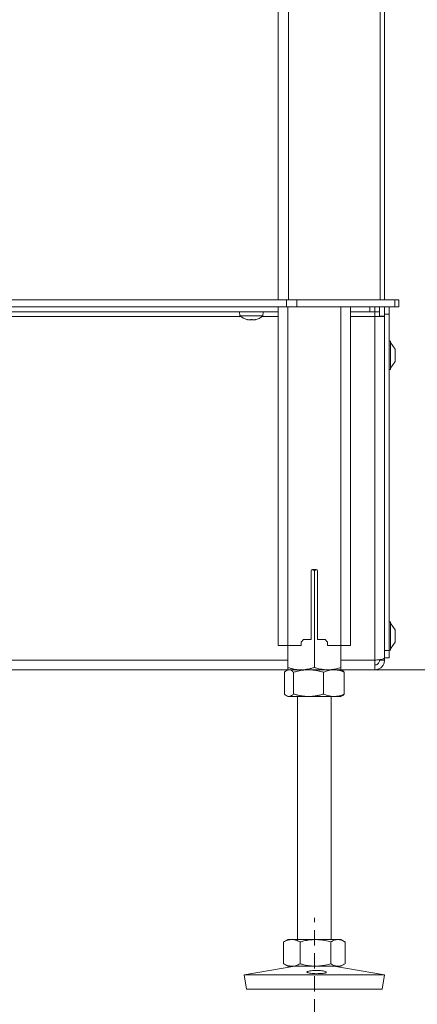
# Model space of a CAD drawing. Extents: x -7067 to -4860, y -1385 to 1417.
# Drawn here: x -5320 to -5155, y -91 to 316 of the extents above; entities that cross this region are included whole.
import ezdxf

# ---------------------------------------------------------------- set-up
doc = ezdxf.new("R2010")
doc.units = 0
doc.header["$LTSCALE"] = 5
doc.linetypes.add('HIDDEN', pattern=[1.905, 1.27, -0.635])
doc.layers.add('LAYER15', color=5, linetype='Continuous')
doc.layers.add('SLD-0', color=7, linetype='Continuous')
doc.styles.add('Brunner 2014', font='arial.ttf', dxfattribs={"height": 35})
doc.dimstyles.new('Brunner 2014', dxfattribs={"dimscale": 5, "dimtxt": 35, "dimasz": 5, "dimexe": 3.175, "dimexo": 0, "dimgap": 0.762, "dimtad": 1, "dimdec": 0, "dimrnd": 1e-08, "dimtxsty": 'Brunner 2014', "dimcen": 0.09, "dimdle": 10, "dimclrd": 7, "dimclre": 7, "dimclrt": 7, "dimadec": 1, "dimazin": 2, "dimtfac": 0.666667, "dimtdec": 0, "dimtmove": 0, "dimatfit": 3, "dimldrblk": 'Filled-1', "dimfxl": 1, "dimtolj": 1, "dimlwd": 5, "dimlwe": 5, "dimarcsym": 0})

# ---------------------------------------------------------------- blocks, each defined once
blk = doc.blocks.new('*D104')
at = {"layer": 'Defpoints', "color": 0, "lineweight": 5, "transparency": 16777216}
for p in [(-5103.51, 333.14), (-5392.01, -13.36), (-5103.51, -135.42)]:
    blk.add_point(p, dxfattribs=at)
at = {"layer": 'SLD-0', "color": 7, "linetype": 'Continuous', "lineweight": 5, "transparency": 16777216}
for p, q in [((-5103.51, 333.14), (-5103.51, -151.3)), ((-5392.01, -13.36), (-5392.01, -151.3)), ((-5367.01, -135.42), (-5128.51, -135.42))]:
    blk.add_line(p, q, dxfattribs=at)
at = {"layer": 'SLD-0', "color": 7, "lineweight": 5, "transparency": 16777216}
for points in [[(-5367.01, -131.26), (-5367.01, -139.59), (-5392.01, -135.42)], [(-5128.51, -131.26), (-5128.51, -139.59), (-5103.51, -135.42)]]:
    blk.add_solid(points, dxfattribs=at)
at = {"layer": 'SLD-0', "color": 5, "lineweight": 9, "transparency": 16777216, "insert": (-5244.05, -95.87), "char_height": 35, "attachment_point": 2, "style": 'Brunner 2014'}
blk.add_mtext('\\A1;289', dxfattribs=at)
blk = doc.blocks.new('Filled-1')
at = {"color": 0}
for p, q in [((0, 0), (-1, 0.167)), ((-1, 0.167), (-1, -0.167)), ((-1, 0), (0, 0)), ((-1, -0.167), (0, 0))]:
    blk.add_line(p, q, dxfattribs=at)
at = {"color": 0, "flags": 128}
blk.add_lwpolyline([(-1, -0.167), (0, 0), (-1, 0.167), (-1, -0.167)], dxfattribs=at)
at = {"color": 0}
blk.add_solid([(-1, -0.167), (0, 0), (-1, 0.167), (-1, -0.167)], dxfattribs=at)
blk = doc.blocks.new('*D105')
at = {"layer": 'Defpoints', "color": 0, "lineweight": 5, "transparency": 16777216}
for p in [(-5103.51, 333.14), (-5423.01, 59.74), (-5103.51, -199.24)]:
    blk.add_point(p, dxfattribs=at)
at = {"layer": 'SLD-0', "color": 7, "linetype": 'Continuous', "lineweight": 5, "transparency": 16777216}
for p, q in [((-5103.51, 333.14), (-5103.51, -215.11)), ((-5423.01, 59.74), (-5423.01, -215.11)), ((-5398.01, -199.24), (-5128.51, -199.24))]:
    blk.add_line(p, q, dxfattribs=at)
at = {"layer": 'SLD-0', "color": 7, "lineweight": 5, "transparency": 16777216}
for points in [[(-5398.01, -195.07), (-5398.01, -203.41), (-5423.01, -199.24)], [(-5128.51, -195.07), (-5128.51, -203.41), (-5103.51, -199.24)]]:
    blk.add_solid(points, dxfattribs=at)
at = {"layer": 'SLD-0', "color": 5, "lineweight": 9, "transparency": 16777216, "insert": (-5245.77, -159.66), "char_height": 35, "attachment_point": 2, "style": 'Brunner 2014'}
blk.add_mtext('\\A1;320', dxfattribs=at)
blk = doc.blocks.new('*D107')
at = {"layer": 'Defpoints', "color": 0, "lineweight": 5, "transparency": 16777216}
for p in [(-5101.51, 333.14), (-4875.52, 333.14), (-5192.51, 47.14)]:
    blk.add_point(p, dxfattribs=at)
at = {"layer": 'SLD-0', "color": 7, "linetype": 'Continuous', "lineweight": 5, "transparency": 16777216}
for p, q in [((-5101.51, 333.14), (-4859.64, 333.14)), ((-4875.52, 72.14), (-4875.52, 308.14)), ((-5192.51, 47.14), (-4859.64, 47.14))]:
    blk.add_line(p, q, dxfattribs=at)
at = {"layer": 'SLD-0', "color": 7, "lineweight": 5, "transparency": 16777216}
for points in [[(-4879.68, 308.14), (-4871.35, 308.14), (-4875.52, 333.14)], [(-4879.68, 72.14), (-4871.35, 72.14), (-4875.52, 47.14)]]:
    blk.add_solid(points, dxfattribs=at)
at = {"layer": 'SLD-0', "color": 7, "lineweight": 9, "transparency": 16777216, "insert": (-4915.07, 190.75), "char_height": 35, "attachment_point": 2, "rotation": 90, "style": 'Brunner 2014'}
blk.add_mtext('\\A1;286', dxfattribs=at)

msp = doc.modelspace()

# ---------------------------------------------------------------- linework, layer by layer
at = {"color": 0, "linetype": 'Continuous', "lineweight": 9}
for p, q in [((-5213.01, 200.12), (-5213.01, 1025.12)), ((-5208.76, 1025.12), (-5208.76, 200.12))]:
    msp.add_line(p, q, dxfattribs=at)
at = {"color": 7, "linetype": 'Continuous', "lineweight": 9}
for p, q in [((-5170.77, 200.12), (-5170.77, 1025.12)), ((-5169.01, 1025.12), (-5169.01, 200.12)), ((-5597.01, 200.12), (-5209.5, 200.12)), ((-5209.5, 197.12), (-5209.5, 200.12)), ((-5209.5, 200.12), (-5205.26, 200.12)), ((-5205.26, 200.12), (-5205.26, 197.12)), ((-5205.26, 200.12), (-5164.77, 200.12)), ((-5164.77, 197.12), (-5164.77, 200.12)), ((-5164.77, 200.12), (-5163.01, 200.12)), ((-5163.01, 200.12), (-5163.01, 197.12)), ((-5597.01, 197.12), (-5209.5, 197.12)), ((-5213.01, 197.12), (-5213.01, 57.12)), ((-5205.26, 197.12), (-5209.5, 197.12)), ((-5209.01, 197.12), (-5209.01, 57.12)), ((-5164.77, 197.12), (-5205.26, 197.12)), ((-5187.01, 197.12), (-5187.01, 57.12)), ((-5183.01, 197.12), (-5183.01, 57.12)), ((-5163.01, 197.12), (-5164.77, 197.12)), ((-5228.91, 195.12), (-5228.77, 193.48)), ((-5228.77, 193.48), (-5219.26, 193.48)), ((-5219.26, 193.48), (-5219.11, 195.12)), ((-5199.26, 88.12), (-5199.26, 59.62)), ((-5199.12, 88.47), (-5198.01, 88.13)), ((-5197.26, 88.62), (-5198.76, 88.62)), ((-5198.01, 88.13), (-5196.91, 88.47)), ((-5198.01, 88.13), (-5198.01, 48.1)), ((-5196.76, 59.62), (-5196.76, 88.12)), ((-5213.01, 57.12), (-5209.01, 57.12)), ((-5209.01, 57.12), (-5209.01, 48.1)), ((-5209.01, 57.12), (-5203.51, 57.12)), ((-5203.51, 58.62), (-5202.51, 59.62)), ((-5203.51, 57.12), (-5203.51, 58.62)), ((-5202.51, 59.62), (-5199.26, 59.62)), ((-5196.76, 59.62), (-5193.51, 59.62)), ((-5193.51, 59.62), (-5192.51, 58.62)), ((-5192.51, 58.62), (-5192.51, 57.12)), ((-5192.51, 57.12), (-5187.01, 57.12)), ((-5187.01, 57.12), (-5187.01, 48.1)), ((-5187.01, 57.12), (-5183.01, 57.12)), ((-5210.41, 46.13), (-5210.41, 37.1)), ((-5209.01, 47.12), (-5209.54, 46.81)), ((-5208.51, 47.12), (-5209.01, 47.12)), ((-5203.51, 47.12), (-5209.01, 47.12)), ((-5200.4, 47.12), (-5208.51, 47.12)), ((-5206.6, 46.13), (-5206.6, 37.1)), ((-5192.51, 47.12), (-5203.51, 47.12)), ((-5189.91, 47.12), (-5200.4, 47.12)), ((-5194.2, 46.13), (-5194.2, 37.1)), ((-5187.01, 47.12), (-5192.51, 47.12)), ((-5187.01, 47.12), (-5189.91, 47.12)), ((-5186.48, 46.81), (-5187.01, 47.12)), ((-5185.61, 46.13), (-5185.61, 37.1)), ((-5209.54, 36.42), (-5209.01, 36.12)), ((-5208.51, 36.12), (-5209.01, 36.12)), ((-5200.4, 36.12), (-5208.51, 36.12)), ((-5205.01, 36.12), (-5205.01, -64.38)), ((-5189.91, 36.12), (-5200.4, 36.12)), ((-5191.01, -64.38), (-5191.01, 36.12)), ((-5187.01, 36.12), (-5189.91, 36.12)), ((-5187.01, 36.12), (-5186.48, 36.42)), ((-5209.01, -64.38), (-5210.42, -65.19)), ((-5207.3, -64.38), (-5209.01, -64.38)), ((-5197.54, -64.38), (-5207.3, -64.38)), ((-5188.26, -64.38), (-5197.54, -64.38)), ((-5187.01, -64.38), (-5188.26, -64.38)), ((-5185.61, -65.19), (-5187.01, -64.38)), ((-5210.42, -65.2), (-5210.7, -65.37)), ((-5210.7, -65.37), (-5210.7, -74.4)), ((-5203.89, -65.37), (-5203.89, -74.4)), ((-5191.2, -65.37), (-5191.2, -74.4)), ((-5185.32, -65.37), (-5185.32, -74.4)), ((-5206.02, -75.38), (-5227.01, -78.97)), ((-5210.7, -74.4), (-5210.42, -74.56)), ((-5210.42, -74.57), (-5209.01, -75.38)), ((-5207.3, -75.38), (-5209.01, -75.38)), ((-5197.54, -75.38), (-5207.3, -75.38)), ((-5188.26, -75.38), (-5197.54, -75.38)), ((-5169.01, -78.97), (-5190, -75.38)), ((-5187.01, -75.38), (-5188.26, -75.38)), ((-5187.01, -75.38), (-5185.6, -74.57)), ((-5227.01, -78.97), (-5226, -84.88)), ((-5196.77, -78.97), (-5227.01, -78.97)), ((-5169.01, -78.97), (-5196.77, -78.97)), ((-5170.02, -84.88), (-5169.01, -78.97)), ((-5196.81, -84.88), (-5226, -84.88)), ((-5170.02, -84.88), (-5196.81, -84.88))]:
    msp.add_line(p, q, dxfattribs=at)
at = {"linetype": 'Continuous', "lineweight": 9}
for p, q in [((-5225.7, 191.89), (-5225.7, 191.87)), ((-5225.52, 191.78), (-5225.51, 191.78)), ((-5225.51, 191.78), (-5225.51, 191.78)), ((-5224.77, 191.78), (-5224.77, 191.78)), ((-5223.28, 191.78), (-5223.27, 191.78)), ((-5223.25, 191.78), (-5223.25, 191.78)), ((-5222.51, 191.87), (-5222.51, 191.78)), ((-5222.51, 191.78), (-5222.51, 191.78)), ((-5222.51, 191.78), (-5222.51, 191.78)), ((-5222.34, 191.89), (-5222.34, 191.87))]:
    msp.add_line(p, q, dxfattribs=at)
for start, end in [(227.1907, 257.5815), (282.3937, 312.8093)]:
    msp.add_arc((-5224.01, 198.62), 7, start, end, dxfattribs=at)
at = {"color": 7, "linetype": 'Continuous', "lineweight": 9}
for centre, start, end in [((-5198.76, 88.12), 90, 180), ((-5197.26, 88.12), 0, 90)]:
    msp.add_arc(centre, 0.5, start, end, dxfattribs=at)
at = {"linetype": 'Continuous', "lineweight": 9}
for points, knots in [([(-5225.7, 191.87), (-5225.7, 191.87), (-5225.72, 191.88), (-5225.72, 191.89), (-5225.69, 191.89), (-5225.65, 191.89), (-5225.59, 191.88), (-5225.55, 191.87), (-5225.53, 191.87)], [0, 0, 0, 0, 0.173551, 0.347889, 0.518434, 0.685848, 0.853527, 1, 1, 1, 1]), ([(-5225.51, 191.78), (-5225.53, 191.79), (-5225.55, 191.8), (-5225.66, 191.85), (-5225.7, 191.87)], [0, 0, 0, 0, 0.6878305, 1, 1, 1, 1]), ([(-5225.53, 191.87), (-5225.35, 191.83), (-5225.09, 191.79), (-5224.85, 191.78), (-5224.77, 191.78)], [0, 0, 0, 0, 0.6879474, 1, 1, 1, 1]), ([(-5224.77, 191.78), (-5224.62, 191.79), (-5224.4, 191.8), (-5224.24, 191.85), (-5224.19, 191.87)], [0, 0, 0, 0, 0.687829, 1, 1, 1, 1]), ([(-5224.19, 191.87), (-5224.18, 191.87), (-5224.15, 191.88), (-5224.09, 191.89), (-5224.02, 191.89), (-5223.96, 191.89), (-5223.9, 191.88), (-5223.88, 191.87), (-5223.86, 191.87)], [0, 0, 0, 0, 0.173655, 0.347991, 0.518533, 0.685946, 0.853626, 1, 1, 1, 1]), ([(-5223.86, 191.87), (-5223.75, 191.83), (-5223.58, 191.79), (-5223.35, 191.78), (-5223.28, 191.78)], [0, 0, 0, 0, 0.687973, 1, 1, 1, 1]), ([(-5223.27, 191.78), (-5223.1, 191.79), (-5222.86, 191.8), (-5222.59, 191.85), (-5222.51, 191.87)], [0, 0, 0, 0, 0.687868, 1, 1, 1, 1]), ([(-5222.51, 191.87), (-5222.49, 191.87), (-5222.45, 191.88), (-5222.39, 191.89), (-5222.35, 191.89), (-5222.32, 191.89), (-5222.32, 191.88), (-5222.34, 191.87), (-5222.34, 191.87)], [0, 0, 0, 0, 0.1736021, 0.347939, 0.5184828, 0.6858959, 0.8535759, 1, 1, 1, 1]), ([(-5222.34, 191.87), (-5222.41, 191.83), (-5222.5, 191.79), (-5222.51, 191.78), (-5222.51, 191.78)], [0, 0, 0, 0, 0.687999, 1, 1, 1, 1])]:
    msp.add_open_spline(points, degree=3, knots=knots, dxfattribs=at)
at = {"color": 7, "linetype": 'Continuous', "lineweight": 9}
for points, knots in [([(-5210.41, 46.13), (-5210.18, 46.34), (-5209.73, 46.74), (-5209.09, 47.06), (-5208.68, 47.1), (-5208.51, 47.12)], [0, 0, 0, 0, 0.366205, 0.735556, 1, 1, 1, 1]), ([(-5203.51, 47.12), (-5203.64, 47.12), (-5204.63, 47.13), (-5206.05, 47.3), (-5207.75, 47.7), (-5208.59, 47.97), (-5209.01, 48.1)], [0, 0, 0, 0, 0.070083, 0.53069, 0.764955, 1, 1, 1, 1]), ([(-5209.01, 48.1), (-5209.01, 47.96), (-5209.01, 47.68), (-5209.01, 47.37), (-5209.01, 47.16), (-5209.01, 47.13), (-5209.01, 47.12)], [0, 0, 0, 0, 0.247269, 0.495363, 0.746874, 1, 1, 1, 1]), ([(-5208.51, 47.12), (-5208.27, 47.09), (-5207.79, 47.03), (-5207.15, 46.63), (-5206.76, 46.28), (-5206.6, 46.13)], [0, 0, 0, 0, 0.371316, 0.747744, 1, 1, 1, 1]), ([(-5206.6, 46.13), (-5206.1, 46.28), (-5205.1, 46.56), (-5203.56, 46.87), (-5201.99, 47.08), (-5200.93, 47.1), (-5200.4, 47.12)], [0, 0, 0, 0, 0.2472686, 0.4953626, 0.746874, 1, 1, 1, 1]), ([(-5198.01, 48.1), (-5198.24, 48.03), (-5198.9, 47.81), (-5200.03, 47.51), (-5201.41, 47.25), (-5202.57, 47.13), (-5203.28, 47.12), (-5203.51, 47.12)], [0, 0, 0, 0, 0.124046, 0.372655, 0.622378, 0.873301, 1, 1, 1, 1]), ([(-5200.4, 47.12), (-5200.26, 47.12), (-5199.51, 47.11), (-5198.21, 47.01), (-5196.54, 46.74), (-5195.21, 46.43), (-5194.45, 46.21), (-5194.2, 46.13)], [0, 0, 0, 0, 0.070065, 0.353163, 0.623043, 0.876645, 1, 1, 1, 1]), ([(-5192.51, 47.12), (-5192.77, 47.12), (-5193.25, 47.13), (-5193.94, 47.18), (-5194.54, 47.26), (-5195.1, 47.35), (-5195.79, 47.48), (-5196.54, 47.65), (-5197.34, 47.88), (-5197.79, 48.03), (-5198.01, 48.1)], [0, 0, 0, 0, 0.139006, 0.255111, 0.371382, 0.465325, 0.559425, 0.747815, 0.873858, 1, 1, 1, 1]), ([(-5194.2, 46.13), (-5193.86, 46.28), (-5193.16, 46.56), (-5192.1, 46.87), (-5191.01, 47.08), (-5190.28, 47.1), (-5189.91, 47.12)], [0, 0, 0, 0, 0.247269, 0.495363, 0.746874, 1, 1, 1, 1]), ([(-5187.01, 48.1), (-5187.34, 47.99), (-5188, 47.78), (-5189, 47.53), (-5190.01, 47.32), (-5190.94, 47.2), (-5191.77, 47.13), (-5192.27, 47.12), (-5192.51, 47.12)], [0, 0, 0, 0, 0.182938, 0.366182, 0.550608, 0.735567, 0.867656, 1, 1, 1, 1]), ([(-5189.91, 47.12), (-5189.81, 47.12), (-5189.37, 47.11), (-5188.6, 47.04), (-5187.6, 46.83), (-5186.6, 46.54), (-5185.94, 46.27), (-5185.61, 46.13)], [0, 0, 0, 0, 0.070062, 0.299817, 0.530834, 0.765027, 1, 1, 1, 1]), ([(-5187.01, 47.12), (-5187.01, 47.12), (-5187.01, 47.12), (-5187.01, 47.2), (-5187.01, 47.4), (-5187.01, 47.7), (-5187.01, 47.97), (-5187.01, 48.1)], [0, 0, 0, 0, 0.070062, 0.299817, 0.530834, 0.765027, 1, 1, 1, 1]), ([(-5185.61, 46.13), (-5185.77, 46.28), (-5186.06, 46.55), (-5186.36, 46.71), (-5186.49, 46.79)], [0, 0, 0, 0, 0.542101, 1, 1, 1, 1]), ([(-5208.51, 36.12), (-5208.68, 36.13), (-5209.08, 36.17), (-5209.72, 36.49), (-5210.18, 36.9), (-5210.41, 37.1)], [0, 0, 0, 0, 0.2644433, 0.6303561, 1, 1, 1, 1]), ([(-5206.6, 37.1), (-5206.76, 36.96), (-5207.15, 36.61), (-5207.78, 36.21), (-5208.26, 36.15), (-5208.51, 36.12)], [0, 0, 0, 0, 0.252256, 0.623848, 1, 1, 1, 1]), ([(-5200.4, 36.12), (-5200.55, 36.12), (-5201.18, 36.12), (-5202.29, 36.2), (-5203.74, 36.4), (-5205.18, 36.7), (-5206.13, 36.97), (-5206.6, 37.1)], [0, 0, 0, 0, 0.070062, 0.299817, 0.530834, 0.765027, 1, 1, 1, 1]), ([(-5194.2, 37.1), (-5194.7, 36.96), (-5195.71, 36.68), (-5197.24, 36.37), (-5198.81, 36.16), (-5199.87, 36.13), (-5200.4, 36.12)], [0, 0, 0, 0, 0.247269, 0.495363, 0.746874, 1, 1, 1, 1]), ([(-5189.91, 36.12), (-5190.01, 36.12), (-5190.45, 36.12), (-5191.22, 36.2), (-5192.22, 36.4), (-5193.22, 36.7), (-5193.87, 36.97), (-5194.2, 37.1)], [0, 0, 0, 0, 0.070062, 0.299817, 0.530834, 0.765027, 1, 1, 1, 1]), ([(-5185.61, 37.1), (-5185.96, 36.96), (-5186.66, 36.68), (-5187.72, 36.37), (-5188.81, 36.16), (-5189.54, 36.13), (-5189.91, 36.12)], [0, 0, 0, 0, 0.247269, 0.495363, 0.746874, 1, 1, 1, 1]), ([(-5186.49, 36.45), (-5186.36, 36.52), (-5186.06, 36.68), (-5185.77, 36.95), (-5185.61, 37.1)], [0, 0, 0, 0, 0.457871, 1, 1, 1, 1]), ([(-5210.7, -65.37), (-5210.43, -65.22), (-5209.88, -64.94), (-5209.03, -64.63), (-5208.17, -64.42), (-5207.59, -64.4), (-5207.3, -64.38)], [0, 0, 0, 0, 0.247269, 0.495363, 0.746874, 1, 1, 1, 1]), ([(-5207.3, -64.38), (-5207.21, -64.38), (-5206.87, -64.39), (-5206.26, -64.46), (-5205.46, -64.67), (-5204.67, -64.96), (-5204.15, -65.23), (-5203.89, -65.37)], [0, 0, 0, 0, 0.070062, 0.299817, 0.530834, 0.765027, 1, 1, 1, 1]), ([(-5203.89, -65.37), (-5203.36, -65.22), (-5202.07, -64.87), (-5199.96, -64.47), (-5198.35, -64.41), (-5197.54, -64.38)], [0, 0, 0, 0, 0.252256, 0.623848, 1, 1, 1, 1]), ([(-5197.54, -64.38), (-5196.97, -64.4), (-5195.62, -64.44), (-5193.49, -64.76), (-5191.96, -65.16), (-5191.2, -65.37)], [0, 0, 0, 0, 0.264443, 0.630356, 1, 1, 1, 1]), ([(-5191.2, -65.37), (-5190.96, -65.22), (-5190.48, -64.94), (-5189.76, -64.63), (-5189.01, -64.42), (-5188.51, -64.4), (-5188.26, -64.38)], [0, 0, 0, 0, 0.2472686, 0.4953626, 0.746874, 1, 1, 1, 1]), ([(-5188.26, -64.38), (-5188.19, -64.38), (-5187.84, -64.39), (-5187.22, -64.49), (-5186.43, -64.76), (-5185.8, -65.07), (-5185.44, -65.29), (-5185.32, -65.37)], [0, 0, 0, 0, 0.070065, 0.353163, 0.623043, 0.876645, 1, 1, 1, 1]), ([(-5207.3, -75.38), (-5207.38, -75.38), (-5207.72, -75.38), (-5208.33, -75.3), (-5209.13, -75.1), (-5209.92, -74.8), (-5210.44, -74.53), (-5210.7, -74.4)], [0, 0, 0, 0, 0.070062, 0.299817, 0.530834, 0.765027, 1, 1, 1, 1]), ([(-5203.89, -74.4), (-5204.16, -74.54), (-5204.71, -74.82), (-5205.56, -75.13), (-5206.42, -75.34), (-5207, -75.37), (-5207.3, -75.38)], [0, 0, 0, 0, 0.247269, 0.495363, 0.746874, 1, 1, 1, 1]), ([(-5197.54, -75.38), (-5198.34, -75.35), (-5199.94, -75.29), (-5202.06, -74.9), (-5203.36, -74.54), (-5203.89, -74.4)], [0, 0, 0, 0, 0.371316, 0.747744, 1, 1, 1, 1]), ([(-5194.58, -78.37), (-5194.96, -78.4), (-5195.72, -78.47), (-5197.09, -78.49), (-5198.43, -78.45), (-5199.63, -78.35), (-5200.53, -78.19), (-5201.04, -77.98), (-5201.11, -77.76), (-5200.72, -77.53), (-5199.91, -77.33), (-5198.79, -77.18), (-5197.47, -77.12), (-5196.1, -77.15), (-5194.85, -77.27), (-5193.84, -77.46), (-5193.19, -77.68), (-5192.99, -77.91), (-5193.24, -78.12), (-5193.83, -78.28), (-5194.37, -78.35), (-5194.58, -78.37)], [0, 0, 0, 0, 0.053658, 0.107317, 0.160951, 0.214591, 0.268272, 0.321992, 0.375711, 0.429395, 0.483051, 0.536715, 0.590396, 0.644073, 0.697746, 0.751428, 0.805101, 0.858756, 0.912425, 0.966132, 1, 1, 1, 1]), ([(-5191.2, -74.4), (-5192.73, -74.79), (-5194.83, -75.31), (-5196.97, -75.37), (-5197.54, -75.38)], [0, 0, 0, 0, 0.735329, 1, 1, 1, 1]), ([(-5188.26, -75.38), (-5188.33, -75.38), (-5188.63, -75.38), (-5189.15, -75.3), (-5189.84, -75.1), (-5190.52, -74.8), (-5190.97, -74.53), (-5191.2, -74.4)], [0, 0, 0, 0, 0.0700618, 0.2998174, 0.5308345, 0.7650272, 1, 1, 1, 1]), ([(-5185.61, -74.56), (-5185.75, -74.64), (-5186.13, -74.87), (-5186.76, -75.13), (-5187.51, -75.34), (-5188.01, -75.37), (-5188.26, -75.38)], [0, 0, 0, 0, 0.165061, 0.44025, 0.71923, 1, 1, 1, 1])]:
    msp.add_open_spline(points, degree=3, knots=knots, dxfattribs=at)
at = {"layer": 'LAYER15', "linetype": 'Continuous', "lineweight": 9}
for p, q in [((-5175.01, 195.12), (-5175.01, 197.12)), ((-5173.01, 197.12), (-5173.01, 195.12)), ((-5171.01, 197.12), (-5171.01, 193.32)), ((-5169.01, 197.12), (-5169.01, 193.32)), ((-5167.01, 197.12), (-5167.01, 194.12)), ((-5563.01, 195.12), (-5213.01, 195.12)), ((-5534.68, 193.12), (-5228.34, 193.12)), ((-5219.68, 193.12), (-5213.01, 193.12)), ((-5183.01, 195.12), (-5175.01, 195.12)), ((-5183.01, 193.12), (-5173.01, 193.12)), ((-5173.01, 195.12), (-5175.01, 195.12)), ((-5173.01, 195.12), (-5171.01, 195.12)), ((-5173.01, 193.12), (-5173.01, 195.12)), ((-5173.01, 193.12), (-5169.01, 193.12)), ((-5173.01, 51.12), (-5173.01, 193.12)), ((-5171.01, 193.32), (-5169.01, 193.32)), ((-5171.01, 193.32), (-5171.01, 193.12)), ((-5167.01, 194.12), (-5169.01, 194.12)), ((-5169.01, 193.32), (-5169.01, 55.12)), ((-5169.01, 193.32), (-5169.01, 193.12)), ((-5169.01, 51.82), (-5169.01, 193.12)), ((-5167.01, 194.12), (-5167.01, 55.12)), ((-5166.46, 183.02), (-5167.01, 183.02)), ((-5166.46, 171.22), (-5166.46, 183.02)), ((-5164.51, 179.62), (-5166.46, 182.42)), ((-5164.51, 174.62), (-5164.51, 179.62)), ((-5167.01, 171.22), (-5166.46, 171.22)), ((-5166.46, 171.82), (-5164.51, 174.62)), ((-5166.46, 67.02), (-5167.01, 67.02)), ((-5166.46, 55.22), (-5166.46, 67.02)), ((-5164.51, 63.62), (-5166.46, 66.42)), ((-5164.51, 58.62), (-5164.51, 63.62)), ((-5166.46, 55.82), (-5164.51, 58.62)), ((-5169.01, 55.12), (-5167.01, 55.12)), ((-5167.01, 55.22), (-5166.46, 55.22)), ((-5167.01, 55.12), (-5167.01, 52.12)), ((-5567.01, 51.12), (-5209.01, 51.12)), ((-5187.01, 51.12), (-5173.01, 51.12)), ((-5173.01, 47.12), (-5173.01, 51.12)), ((-5171.01, 51.12), (-5171.01, 51.35)), ((-5169.01, 51.12), (-5171.01, 51.12)), ((-5167.01, 52.12), (-5169.01, 52.12)), ((-5169.01, 51.12), (-5169.01, 51.82)), ((-5567.01, 47.12), (-5209.01, 47.12)), ((-5187.01, 47.12), (-5173.01, 47.12))]:
    msp.add_line(p, q, dxfattribs=at)
for points, knots in [([(-5169.01, 51.82), (-5169.06, 51.77), (-5169.15, 51.67), (-5169.85, 51.52), (-5170.87, 51.37), (-5172, 51.23), (-5172.73, 51.15), (-5173.01, 51.12)], [0, 0, 0, 0, 0.216052, 0.432108, 0.648163, 0.864219, 1, 1, 1, 1]), ([(-5173.01, 49.12), (-5172.78, 49.14), (-5172.32, 49.19), (-5171.71, 49.55), (-5171.26, 50.08), (-5171.04, 50.64), (-5171.02, 50.99), (-5171.01, 51.12)], [0, 0, 0, 0, 0.220139, 0.440278, 0.660374, 0.88047, 1, 1, 1, 1]), ([(-5173.01, 47.12), (-5172.56, 47.16), (-5171.66, 47.25), (-5170.45, 47.95), (-5169.55, 48.98), (-5169.08, 50.1), (-5169.03, 50.83), (-5169.01, 51.12)], [0, 0, 0, 0, 0.2160518, 0.4321076, 0.6481634, 0.8642191, 1, 1, 1, 1])]:
    msp.add_open_spline(points, degree=3, knots=knots, dxfattribs=at)
at = {"layer": 'SLD-0', "linetype": 'HIDDEN', "lineweight": 9}
msp.add_line((-5198.01, -104.88), (-5198.01, -55.38), dxfattribs=at)

# ---------------------------------------------------------------- dimensions: what is measured, and where the dimension line sits
at = {"layer": 'SLD-0', "color": 5, "lineweight": 9}
dim = msp.add_linear_dim(base=(-5103.51333589, -199.2383521), p1=(-5423.01333589, 59.7366479), p2=(-5103.51333589, 333.1366479), dimstyle='Brunner 2014', override={"dimclrt": 5}, dxfattribs=at)
dim.commit()
dim.dimension.update_dxf_attribs({"geometry": '*D105', "text_midpoint": (-5245.77248071, -199.2383521), "dimtype": 160})
at = {"layer": 'SLD-0', "lineweight": 9}
dim = msp.add_linear_dim(base=(-5103.5133, -135.4228), p1=(-5392.0134, -13.3634), p2=(-5103.5133, 333.1366), dimstyle='Brunner 2014', override={"dimclrt": 5}, dxfattribs=at)
dim.commit()
dim.dimension.update_dxf_attribs({"geometry": '*D104', "text_midpoint": (-5244.0533, -135.4228), "dimtype": 160})
dim = msp.add_linear_dim(base=(-4875.52, 333.14), p1=(-5192.51, 47.14), p2=(-5101.51, 333.14), angle=90, dimstyle='Brunner 2014', dxfattribs=at)
dim.commit()
dim.dimension.update_dxf_attribs({"geometry": '*D107', "text_midpoint": (-4875.52, 190.75), "dimtype": 160})

doc.saveas('drawing.dxf')
